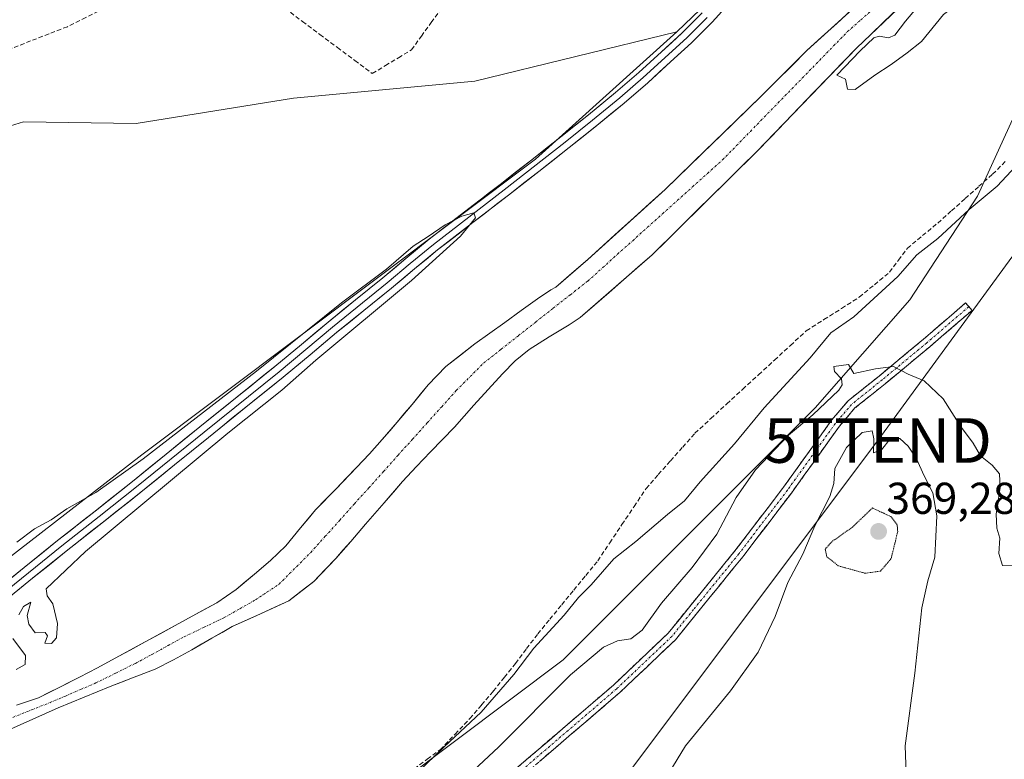
# Model space of a CAD drawing. Units: metres. Extents: x 598185 to 601663, y 4659720 to 4662082.
# Drawn here: x 599946 to 600167, y 4661790 to 4661956 of the extents above; entities that cross this region are included whole.
import ezdxf
from ezdxf.enums import TextEntityAlignment as Align

# ---------------------------------------------------------------- set-up
doc = ezdxf.new("R2010")
doc.units = ezdxf.units.M
doc.header["$MEASUREMENT"] = 0
for name, pattern in [('TRAZO_Y_PUNTO', [1, 0.5, -0.25, 0, -0.25]), ('TRAZOS2', [0.375, 0.25, -0.125]), ('TRAZOSX2', [1.5, 1, -0.5])]:
    doc.linetypes.add(name, pattern=pattern)
doc.layers.get('0').update_dxf_attribs({"lineweight": 5})
for name, color, linetype, lineweight in [('Arbolado forestal CxS', 92, 'Continuous', 0), ('Camino', 19, 'TRAZOSX2', 0), ('Camino Cxs', 19, 'Continuous', 0), ('Camino eje', 19, 'TRAZO_Y_PUNTO', 0), ('Carátula', 7, 'Continuous', 5), ('Corriente artificial lineal', 5, 'TRAZOSX2', 13), ('Corriente natural Cxs', 5, 'Continuous', 13), ('Corriente natural eje', 5, 'TRAZO_Y_PUNTO', 0), ('Corriente natural superficial', 5, 'Continuous', 13), ('Cultivos herbáceos CxS', 92, 'Continuous', 0), ('Curva de nivel normal', 36, 'Continuous', 0), ('Curva de nivel normal depresión', 36, 'TRAZOS2', 0), ('Huerta CxS', 92, 'Continuous', 0), ('Layer 0', 7, 'Continuous', 0), ('Punto de cota en terreno', 7, 'Continuous', 0), ('Rótulo de punto de cota en terreno', 19, 'Continuous', 0), ('Suelo desnudo CxS', 43, 'Continuous', 0), ('Tendido', 6, 'Continuous', 0), ('Torre de tendido puntual', 7, 'Continuous', 0)]:
    doc.layers.add(name, color=color, linetype=linetype, lineweight=lineweight)
doc.styles.add('Arial', font='txt', dxfattribs={"height": 0.2})

# ---------------------------------------------------------------- blocks, each defined once
blk = doc.blocks.new('*U154')
at = {"layer": 'Cultivos herbáceos CxS', "color": 92, "linetype": 'Continuous', "lineweight": 0}
blk.add_polyline3d([(599741.7859, 4661525.1601, 365.7323), (599778.1673, 4661565.5829, 365.3216), (599842.8461, 4661648.4505, 362.1523), (599874.1745, 4661669.6725, 363.8792), (599922.6833, 4661697.9687, 365.1), (599991.4039, 4661748.4975, 364.6221), (600019.7009, 4661775.7831, 361.5624), (600068.2095, 4661812.1635, 365.1229), (600124.8033, 4661868.7563, 366.173), (600146.0259, 4661893.0103, 364.4091), (600161.1847, 4661916.2533, 361.654), (600177.3545, 4661951.6241, 359.9055)], dxfattribs=at)
blk = doc.blocks.new('*U175')
at = {"layer": 'Huerta CxS', "color": 92, "linetype": 'Continuous', "lineweight": 0}
blk.add_polyline3d([(599828.93, 4662056.18, 361.27), (600167.22, 4662060.96, 358.71), (600146.14, 4662020.04, 358.83), (600123.3, 4661981.51, 358.36), (600093.73, 4661953.13, 359.18), (600048.4, 4661942.09, 356.21), (600007.65, 4661938.24, 356.68), (599972.37, 4661932.53, 356.38), (599947.07, 4661932.93, 356.68), (599944.13, 4661932.07, 356.57)], dxfattribs=at)
blk = doc.blocks.new('*U193')
at = {"layer": 'Curva de nivel normal', "color": 36, "linetype": 'Continuous', "lineweight": 0}
blk.add_polyline3d([(600145.26, 4661784.56, 370), (600144.96, 4661792.9, 370), (600147.1, 4661809.19, 370), (600148.73, 4661823.86, 370), (600150.02, 4661829.9, 370), (600151.64, 4661835.23, 370), (600152.08, 4661844.53, 370), (600151.16, 4661849.65, 370), (600149.24, 4661853.45, 370), (600147.54, 4661857.28, 370), (600145.66, 4661860.12, 370), (600143.77, 4661861.87, 370), (600141.66, 4661861.83, 370), (600139.63, 4661859.34, 370), (600137.85, 4661858.62, 370), (600137.91, 4661861.78, 370), (600137.53, 4661863.55, 370), (600135.33, 4661863.21, 370), (600131.78, 4661859.88, 370), (600129.16, 4661855.14, 370), (600128.98, 4661851.73, 370), (600128.08, 4661848.82, 370), (600124.68, 4661842.23, 370), (600122, 4661835.9, 370), (600118.64, 4661829.57, 370), (600115.76, 4661821.9, 370), (600112, 4661813.91, 370), (600105.77, 4661805.24, 370), (600095.68, 4661792.91, 370), (600085.48, 4661776.24, 370)], dxfattribs=at)
blk = doc.blocks.new('*U194')
at = {"layer": 'Curva de nivel normal', "color": 36, "linetype": 'Continuous', "lineweight": 0}
blk.add_polyline3d([(600043.68, 4661783.24, 365), (600053.68, 4661792.58, 365), (600069.82, 4661808.83, 365), (600077.23, 4661815.05, 365), (600080.42, 4661816.42, 365), (600083.4, 4661816.9, 365), (600085.92, 4661818.82, 365), (600090.28, 4661824.92, 365), (600097.16, 4661832.88, 365), (600102.69, 4661840.39, 365), (600107.04, 4661848.65, 365), (600111.41, 4661854.84, 365), (600118.76, 4661862.64, 365), (600124.26, 4661867.18, 365), (600130.05, 4661872.73, 365), (600130.85, 4661873.92, 365), (600130.65, 4661875.25, 365), (600129.11, 4661876.87, 365), (600128.95, 4661878, 365), (600132.24, 4661878.51, 365), (600133.47, 4661876.42, 365), (600138.29, 4661877.49, 365), (600142.32, 4661878.02, 365), (600145.63, 4661876.32, 365), (600149.26, 4661874.8, 365), (600153.53, 4661870.76, 365), (600157.42, 4661864.6, 365), (600160.21, 4661860.82, 365), (600161.9, 4661857.98, 365), (600164.5, 4661855.88, 365), (600166.17, 4661853.9, 365), (600166.3, 4661850.9, 365), (600165.36, 4661844.86, 365), (600165.52, 4661841.74, 365), (600166.2, 4661839.53, 365), (600166.02, 4661836.04, 365), (600166.82, 4661833.39, 365), (600169.04, 4661833.3, 365)], dxfattribs=at)
blk = doc.blocks.new('5PATER')
at = {"layer": 'Carátula', "linetype": 'Continuous', "lineweight": 5}
h = blk.add_hatch(color=250, dxfattribs=at)
edge = h.paths.add_edge_path()
edge.add_ellipse((0, 0.01), major_axis=(-1.33, -1.34), ratio=0.999422, start_angle=0, end_angle=360)
blk = doc.blocks.new('5TTEND')
blk.add_text('5TTEND', height=10).set_placement((0, 0), align=Align.MIDDLE_CENTER)

msp = doc.modelspace()

# ---------------------------------------------------------------- linework, layer by layer
at = {"layer": 'Arbolado forestal CxS', "color": 92, "linetype": 'Continuous', "lineweight": 0}
for points in [[(599582.62, 4661435.75, 364.2), (599601.47, 4661447.51, 363.67), (599623.87, 4661474.59, 363.3), (599656.69, 4661524.1, 363.49), (599691.24, 4661583.81, 362.98), (599733.95, 4661649.39, 362.49), (599756.89, 4661682.2, 362.71), (599784.41, 4661706.83, 362.45), (599810.71, 4661728.89, 362.17), (599847.71, 4661756.22, 361.78), (599892.14, 4661795.12, 361.31), (599973.62, 4661858.17, 360.53), (600062.03, 4661924.52, 359.28), (600093.73, 4661953.13, 359.18), (600123.3, 4661981.51, 358.36), (600146.14, 4662020.04, 358.83), (600167.22, 4662060.96, 358.71), (600205.07, 4662061.49, 353.83)], [(600167.22, 4662060.96, 358.71), (600146.14, 4662020.04, 358.83), (600123.3, 4661981.51, 358.36), (600093.73, 4661953.13, 359.18)], [(600208.05, 4662024.96, 359.85), (600183.57, 4661982.28, 360.71), (600177.35, 4661951.62, 359.91), (600161.18, 4661916.25, 361.65), (600146.03, 4661893.01, 364.41), (600124.8, 4661868.76, 366.17), (600068.21, 4661812.16, 365.12), (600019.7, 4661775.78, 361.56), (599991.4, 4661748.5, 364.62), (599922.68, 4661697.97, 365.1), (599874.17, 4661669.67, 363.88), (599842.85, 4661648.45, 362.15), (599778.17, 4661565.58, 365.32), (599741.79, 4661525.16, 365.73), (599720.56, 4661498.88, 366.43), (599710.06, 4661500.08, 361.26), (599700.32, 4661476.77, 363.85), (599674.49, 4661417.9, 369.93), (599659.48, 4661401.87, 369.66), (599649.53, 4661395.95, 367.53)], [(599943.52, 4661796.34, 357.18), (599949.19, 4661798.9, 357.06), (599954.87, 4661801.43, 356.99), (599960.68, 4661803.83, 357), (599966.51, 4661806.19, 356.92), (599971.58, 4661808.13, 356.88), (599976.62, 4661810.13, 356.95), (599980.78, 4661812.19, 356.94), (599984.84, 4661814.46, 356.87), (599989.39, 4661817.05, 356.9), (599993.92, 4661819.65, 357.1), (600000.29, 4661822.48, 357.4), (600006.62, 4661825.47, 357.46), (600012.24, 4661829.8, 357.46), (600017.15, 4661834.91, 357.15), (600020.52, 4661838.78, 357.14), (600023.88, 4661842.66, 357.07), (600028.02, 4661847.43, 356.82), (600032.17, 4661852.18, 356.27), (600035.27, 4661855.55, 356.12), (600038.45, 4661858.85, 355.99), (600041.16, 4661861.61, 355.97), (600043.85, 4661864.38, 355.91), (600046.02, 4661866.87, 355.74), (600048.16, 4661869.38, 355.64), (600051.34, 4661872.9, 355.53), (600054.59, 4661876.36, 355.59), (600057.44, 4661879.29, 355.52), (600060.59, 4661881.87, 355.62), (600065.06, 4661884.65, 355.83), (600069.56, 4661887.39, 356), (600072.02, 4661888.99, 356.17), (600088.22, 4661903.12, 356.46), (600111.6, 4661926.19, 355.82), (600134.15, 4661949.58, 354.83), (600152.35, 4661966.94, 354.9)], [(600152.35, 4661966.94, 354.9), (600134.15, 4661949.58, 354.83), (600111.6, 4661926.19, 355.82), (600088.22, 4661903.12, 356.46), (600072.02, 4661888.99, 356.17), (600069.56, 4661887.39, 356), (600065.06, 4661884.65, 355.83), (600060.59, 4661881.87, 355.62), (600057.44, 4661879.29, 355.52), (600054.59, 4661876.36, 355.59), (600051.34, 4661872.9, 355.53), (600048.16, 4661869.38, 355.64), (600046.02, 4661866.87, 355.74), (600043.85, 4661864.38, 355.91), (600041.16, 4661861.61, 355.97), (600038.45, 4661858.85, 355.99), (600035.27, 4661855.55, 356.12), (600032.17, 4661852.18, 356.27), (600028.02, 4661847.43, 356.82), (600023.88, 4661842.66, 357.07), (600020.52, 4661838.78, 357.14), (600017.15, 4661834.91, 357.15), (600012.24, 4661829.8, 357.46), (600006.62, 4661825.47, 357.46), (600000.29, 4661822.48, 357.4), (599993.92, 4661819.65, 357.1), (599989.39, 4661817.05, 356.9), (599984.84, 4661814.46, 356.87), (599980.78, 4661812.19, 356.94), (599976.62, 4661810.13, 356.95), (599971.58, 4661808.13, 356.88), (599966.51, 4661806.19, 356.92), (599960.68, 4661803.83, 357), (599954.87, 4661801.43, 356.99), (599949.19, 4661798.9, 357.06), (599943.52, 4661796.34, 357.18)], [(600136.26, 4661961.12, 355.26), (600122.93, 4661948.94, 355.06), (600112.66, 4661938.68, 355.17), (600091.07, 4661917.72, 355.28), (600073.72, 4661902.06, 355.19), (600066.58, 4661895.86, 355.28), (600065.47, 4661895.2, 355.37), (600062.43, 4661893.21, 355.29), (600058.77, 4661890.59, 355.45), (600055.14, 4661887.93, 355.44), (600048.4, 4661883.13, 355.58), (600041.87, 4661878.03, 356.18), (600037.92, 4661873.91, 356.2), (600034.29, 4661869.51, 356.19), (600030.95, 4661865.56, 355.97), (600027.59, 4661861.63, 355.7), (600024.75, 4661858.46, 355.69), (600021.85, 4661855.32, 355.68), (600017.23, 4661850.58, 355.74), (600012.6, 4661845.85, 355.65), (600009.29, 4661841.78, 355.75), (600005.96, 4661837.74, 355.88), (600002.52, 4661834.5, 355.9), (599998.9, 4661831.45, 356), (599994.82, 4661828, 356.07), (599990.45, 4661824.97, 356.1), (599985.78, 4661822.42, 355.98), (599981.11, 4661819.87, 355.82), (599974.39, 4661816.2, 355.84), (599967.66, 4661812.53, 356.12), (599963.68, 4661810.41, 355.99), (599959.67, 4661808.32, 355.98), (599955.1, 4661805.97, 356.18), (599950.48, 4661803.69, 356.45), (599945.48, 4661802.03, 356.16)], [(600136.26, 4661961.12, 355.26), (600122.93, 4661948.94, 355.06), (600112.66, 4661938.68, 355.17), (600091.07, 4661917.72, 355.28), (600073.72, 4661902.06, 355.19), (600066.58, 4661895.86, 355.28), (600065.47, 4661895.2, 355.37), (600062.43, 4661893.21, 355.29), (600058.77, 4661890.59, 355.45), (600055.14, 4661887.93, 355.44), (600048.4, 4661883.13, 355.58), (600041.87, 4661878.03, 356.18), (600037.92, 4661873.91, 356.2), (600034.29, 4661869.51, 356.19), (600030.95, 4661865.56, 355.97), (600027.59, 4661861.63, 355.7), (600024.75, 4661858.46, 355.69), (600021.85, 4661855.32, 355.68), (600017.23, 4661850.58, 355.74), (600012.6, 4661845.85, 355.65), (600009.29, 4661841.78, 355.75), (600005.96, 4661837.74, 355.88), (600002.52, 4661834.5, 355.9), (599998.9, 4661831.45, 356), (599994.82, 4661828, 356.07), (599990.45, 4661824.97, 356.1), (599985.78, 4661822.42, 355.98), (599981.11, 4661819.87, 355.82), (599974.39, 4661816.2, 355.84), (599967.66, 4661812.53, 356.12), (599963.68, 4661810.41, 355.99), (599959.67, 4661808.32, 355.98), (599955.1, 4661805.97, 356.18), (599950.48, 4661803.69, 356.45), (599945.48, 4661802.03, 356.16)], [(600093.73, 4661953.13, 359.18), (600048.4, 4661942.09, 356.21), (600007.65, 4661938.24, 356.68), (599972.37, 4661932.53, 356.38), (599947.07, 4661932.93, 356.68), (599944.13, 4661932.07, 356.57), (599940.57, 4661931.04, 356.62), (599914.12, 4661923.36, 358.02), (599886.49, 4661923.36, 358.26), (599844.58, 4661918.59, 358.41), (599839.72, 4661918.04, 358.32), (599809.97, 4661901.03, 357.91), (599783.39, 4661879.76, 358.58), (599770.64, 4661853.18, 358.22), (599757.89, 4661832.97, 358.46), (599737.69, 4661813.83, 360.85), (599731.32, 4661774.49, 359.54), (599727.07, 4661748.97, 360.97), (599719.63, 4661710.69, 360.29), (599718.56, 4661674.53, 360.51), (599733.95, 4661649.39, 362.49)], [(600093.73, 4661953.13, 359.18), (600062.03, 4661924.52, 359.28), (599973.62, 4661858.17, 360.53), (599892.14, 4661795.12, 361.31), (599847.71, 4661756.22, 361.78), (599810.71, 4661728.89, 362.17), (599784.41, 4661706.83, 362.45), (599756.89, 4661682.2, 362.71), (599733.95, 4661649.39, 362.49)], [(600093.73, 4661953.13, 359.18), (600062.03, 4661924.52, 359.28), (599973.62, 4661858.17, 360.53), (599892.14, 4661795.12, 361.31), (599847.71, 4661756.22, 361.78), (599810.71, 4661728.89, 362.17), (599784.41, 4661706.83, 362.45), (599756.89, 4661682.2, 362.71), (599733.95, 4661649.39, 362.49)], [(599944.13, 4661932.07, 356.57), (599947.07, 4661932.93, 356.68), (599972.37, 4661932.53, 356.38), (600007.65, 4661938.24, 356.68), (600048.4, 4661942.09, 356.21), (600093.73, 4661953.13, 359.18), (600062.03, 4661924.52, 359.28), (599973.62, 4661858.17, 360.53), (599892.14, 4661795.12, 361.31)], [(600177.35, 4661951.62, 359.91), (600161.18, 4661916.25, 361.65), (600146.03, 4661893.01, 364.41), (600124.8, 4661868.76, 366.17), (600068.21, 4661812.16, 365.12), (600019.7, 4661775.78, 361.56), (599991.4, 4661748.5, 364.62), (599922.68, 4661697.97, 365.1), (599874.17, 4661669.67, 363.88), (599842.85, 4661648.45, 362.15), (599778.17, 4661565.58, 365.32), (599741.79, 4661525.16, 365.73), (599720.56, 4661498.88, 366.43), (599710.06, 4661500.08, 361.26), (599700.32, 4661476.77, 363.85), (599674.49, 4661417.9, 369.93), (599659.48, 4661401.87, 369.66), (599649.53, 4661395.95, 367.53), (599640.05, 4661390.31, 365.61), (599631.25, 4661385.08, 364.68), (599618.03, 4661381.52, 362.66), (599603.4, 4661379.13, 362.98), (599603.4, 4661379.13, 362.98), (599572.27, 4661380, 361.97)]]:
    msp.add_polyline3d(points, dxfattribs=at)
at = {"layer": 'Camino', "color": 19, "linetype": 'TRAZOSX2', "lineweight": 0}
for points in [[(599930.65, 4661671.19), (599963.23, 4661690.75), (599984.9, 4661704.5), (599991.18, 4661708.72), (599995.33, 4661714.49), (599997.29, 4661719.02), (600000.57, 4661727.39), (600004.19, 4661735.69), (600008.5, 4661743.98), (600015.62, 4661752.51), (600034.22, 4661767.92), (600057.81, 4661787.92), (600079.5, 4661806.54), (600091.79, 4661818.2), (600096.62, 4661824.18), (600106.77, 4661836.65), (600117.65, 4661850.92), (600128.46, 4661865.97), (600132.16, 4661870.32), (600139.11, 4661875.88), (600149.06, 4661884.13), (600158.53, 4661892.3), (600159.25, 4661891.46)], [(600159.25, 4661891.46), (600159.97, 4661890.63), (600150.48, 4661882.45), (600140.5, 4661874.17), (600133.7, 4661868.73), (600130.2, 4661864.61), (600119.42, 4661849.61), (600108.5, 4661835.29), (600098.33, 4661822.79), (600093.41, 4661816.7), (600080.96, 4661804.89), (600059.24, 4661786.24), (600035.63, 4661766.23), (600017.18, 4661750.95), (600010.34, 4661742.76), (600006.18, 4661734.75), (600002.6, 4661726.54), (599999.32, 4661718.18), (599997.26, 4661713.4), (599992.73, 4661707.11), (599986.1, 4661702.65), (599964.38, 4661688.88), (599931.77, 4661669.29)]]:
    msp.add_lwpolyline(points, dxfattribs=at)
at = {"layer": 'Camino Cxs', "color": 19, "linetype": 'Continuous', "lineweight": 0}
msp.add_polyline3d([(600057.81, 4661787.92, 368.23), (600061.43, 4661791.02, 368.47), (600065.04, 4661794.12, 368.43), (600068.66, 4661797.23, 368.29), (600072.27, 4661800.33, 368.6), (600075.89, 4661803.44, 368.78), (600079.5, 4661806.54, 368.26), (600082.58, 4661809.46, 367.94), (600085.65, 4661812.37, 368.14), (600088.72, 4661815.29, 367.71), (600091.79, 4661818.2, 368.16), (600094.21, 4661821.19, 367.42), (600096.62, 4661824.18, 367.7), (600099.16, 4661827.3, 367.33), (600101.69, 4661830.42, 367.29), (600104.23, 4661833.54, 367.17), (600106.77, 4661836.65, 367.36), (600109.49, 4661840.22, 367.14), (600112.21, 4661843.78, 367.36), (600114.93, 4661847.35, 367.07), (600117.65, 4661850.92, 367.09), (600120.35, 4661854.68, 367.02), (600123.06, 4661858.44, 366.98), (600125.76, 4661862.2, 366.72), (600128.46, 4661865.97, 366.23), (600130.31, 4661868.14, 366.28), (600132.16, 4661870.32, 366.07), (600135.63, 4661873.1, 365.96), (600139.11, 4661875.88, 365.27), (600142.43, 4661878.63, 364.77), (600145.74, 4661881.38, 364.25), (600149.06, 4661884.13, 364), (600152.22, 4661886.85, 364.08), (600155.38, 4661889.57, 363.65), (600158.53, 4661892.3, 363.26), (600159.97, 4661890.63, 363.41), (600156.81, 4661887.9, 363.6), (600153.64, 4661885.18, 363.92), (600150.48, 4661882.45, 364.07), (600147.15, 4661879.69, 364.43), (600143.83, 4661876.93, 364.93), (600140.5, 4661874.17, 365.54), (600137.1, 4661871.45, 366.29), (600133.7, 4661868.73, 366.59), (600131.95, 4661866.67, 367.04), (600130.2, 4661864.61, 367.02), (600127.5, 4661860.86, 367.39), (600124.81, 4661857.11, 367.54), (600122.11, 4661853.36, 367.67), (600119.42, 4661849.61, 367.66), (600116.69, 4661846.03, 367.61), (600113.96, 4661842.45, 367.69), (600111.23, 4661838.87, 367.68), (600108.5, 4661835.29, 367.82), (600105.95, 4661832.17, 367.89), (600103.41, 4661829.04, 367.93), (600100.87, 4661825.92, 367.88), (600098.33, 4661822.79, 368.02), (600095.87, 4661819.75, 367.97), (600093.41, 4661816.7, 368.21), (600090.3, 4661813.75, 368.31), (600087.19, 4661810.8, 368.5), (600084.07, 4661807.84, 368.43), (600080.96, 4661804.89, 368.54), (600077.34, 4661801.78, 368.74), (600073.72, 4661798.67, 368.72), (600070.1, 4661795.56, 368.58), (600066.48, 4661792.46, 368.73), (600062.86, 4661789.35, 368.64)], dxfattribs=at)
at = {"layer": 'Camino eje', "color": 19, "linetype": 'TRAZO_Y_PUNTO', "lineweight": 0}
msp.add_lwpolyline([(600159.25, 4661891.46), (600149.77, 4661883.29), (600139.81, 4661875.03), (600132.93, 4661869.52), (600129.33, 4661865.29), (600118.53, 4661850.26), (600107.63, 4661835.97), (600097.47, 4661823.49), (600092.6, 4661817.45), (600080.22, 4661805.7), (600058.53, 4661787.08), (600034.93, 4661767.08), (600016.4, 4661751.73), (600009.42, 4661743.37), (600005.19, 4661735.22), (600001.59, 4661726.96), (599998.31, 4661718.6), (599996.3, 4661713.95), (599991.96, 4661707.91), (599985.5, 4661703.58), (599963.81, 4661689.82), (599931.21, 4661670.24)], dxfattribs=at)
at = {"layer": 'Corriente artificial lineal', "color": 5, "linetype": 'TRAZOSX2', "lineweight": 13}
for points in [[(599978.37, 4661978.87, 358.44), (599976.58, 4661975.19, 358.47), (599974.78, 4661971.52, 358.49), (599972.98, 4661967.84, 358.46), (599971.18, 4661964.16, 358.48), (599969.38, 4661960.48, 358.59), (599965.23, 4661958.42, 358.67), (599961.08, 4661956.35, 358.61), (599956.93, 4661954.29, 358.69), (599952.81, 4661952.69, 358.78), (599948.69, 4661951.08, 358.59), (599944.57, 4661949.47, 358.56), (599940.45, 4661947.87, 358.66), (599936.34, 4661946.26, 358.49), (599932.22, 4661944.65, 358.5), (599928.1, 4661943.05, 358.74)], [(600005.79, 4661958.41, 358.41), (600009.7, 4661955.48, 358.4), (600013.62, 4661952.56, 358.38), (600017.54, 4661949.64, 358.37), (600021.45, 4661946.71, 358.42), (600025.37, 4661943.79, 358.17), (600028.3, 4661945.55, 358.07), (600031.22, 4661947.32, 358.25), (600034.15, 4661949.08, 358.19), (600036.38, 4661952.15, 358.28), (600038.6, 4661955.22, 357.96), (600040.82, 4661958.29, 357.99)], [(600034.78, 4661787.75, 359.7), (600037.71, 4661789.9, 359.79), (600040.64, 4661792.05, 360.1), (600043.95, 4661795.52, 360.23), (600047.26, 4661798.99, 359.89), (600049.9, 4661802.07, 359.76), (600052.53, 4661805.15, 359.69), (600055.02, 4661808.27, 359.64), (600057.5, 4661811.39, 359.77), (600060.01, 4661814.7, 359.61), (600062.51, 4661818.01, 359.61), (600065.2, 4661821.29, 359.44), (600067.89, 4661824.57, 359.24), (600070.59, 4661827.85, 359.27), (600073.28, 4661831.13, 359.26), (600075.97, 4661834.41, 359.61), (600078.68, 4661838.47, 359.69), (600081.4, 4661842.53, 359.84), (600084.11, 4661846.59, 358.83), (600086.82, 4661850.65, 358.3), (600089.56, 4661853.75, 357.91), (600092.3, 4661856.85, 357.72), (600095.03, 4661859.95, 357.66), (600097.77, 4661863.05, 357.4), (600101.34, 4661866.33, 357.21), (600104.92, 4661869.62, 358.22), (600108.49, 4661872.9, 358.34), (600112.06, 4661876.18, 358.72), (600115.63, 4661879.46, 359.04), (600119.21, 4661882.75, 358.99), (600122.78, 4661886.03, 358.62), (600126.75, 4661888.55, 358.98), (600130.71, 4661891.07, 359.36), (600134.68, 4661893.59, 359.75), (600138.07, 4661896.39, 360), (600141.46, 4661899.18, 359.59), (600143.46, 4661901.88, 360.13), (600145.46, 4661904.57, 359.58), (600148.87, 4661907.4, 359.5), (600152.27, 4661910.22, 359.53), (600155.35, 4661912.97, 359.38), (600158.43, 4661915.71, 359.83), (600161.51, 4661918.46, 359.34), (600164.59, 4661921.2, 359.43), (600167.56, 4661924.11, 359.36)]]:
    msp.add_polyline3d(points, dxfattribs=at)
at = {"layer": 'Corriente natural Cxs', "color": 5, "linetype": 'Continuous', "lineweight": 13}
for points in [[(600143.25, 4661958.26, 355.07), (600140.21, 4661955.37, 355.13), (600137.18, 4661952.47, 355.01), (600134.15, 4661949.58, 354.76), (600130.93, 4661946.24, 354.85), (600127.71, 4661942.9, 354.97), (600124.49, 4661939.56, 355.06), (600121.27, 4661936.21, 355.24), (600118.05, 4661932.87, 355.37), (600114.82, 4661929.53, 355.51), (600111.6, 4661926.19, 355.56), (600108.26, 4661922.89, 355.51), (600104.92, 4661919.6, 355.65), (600101.58, 4661916.3, 355.47), (600098.24, 4661913.01, 355.51), (600094.9, 4661909.71, 355.54), (600091.56, 4661906.41, 355.63), (600088.22, 4661903.12, 355.57), (600084.98, 4661900.29, 355.59), (600081.74, 4661897.47, 355.31), (600078.5, 4661894.64, 355.44), (600075.26, 4661891.82, 355.48), (600072.02, 4661888.99, 355.37), (600069.56, 4661887.39, 355.33), (600067.31, 4661886.02, 355.26), (600065.06, 4661884.65, 355.22), (600062.83, 4661883.26, 355.13), (600060.59, 4661881.87, 355.11), (600057.44, 4661879.29, 355.12), (600054.59, 4661876.36, 355.17), (600051.34, 4661872.9, 355.16), (600048.16, 4661869.38, 355.3), (600046.02, 4661866.87, 355.26), (600043.85, 4661864.38, 355.28), (600041.16, 4661861.61, 355.33), (600038.45, 4661858.85, 355.39), (600035.27, 4661855.55, 355.46), (600032.17, 4661852.18, 355.6), (600030.1, 4661849.81, 355.68), (600028.02, 4661847.43, 355.82), (600025.95, 4661845.05, 356.02), (600023.88, 4661842.66, 356.14), (600022.2, 4661840.72, 356.39), (600020.52, 4661838.78, 356.63), (600018.84, 4661836.85, 356.63), (600017.15, 4661834.91, 356.8), (600014.7, 4661832.36, 356.84), (600012.24, 4661829.8, 357.03), (600009.43, 4661827.64, 356.88), (600006.62, 4661825.47, 356.76), (600003.46, 4661823.98, 356.62), (600000.29, 4661822.48, 356.48), (599997.11, 4661821.07, 356.41), (599993.92, 4661819.65, 356.26), (599991.66, 4661818.35, 356.12), (599989.39, 4661817.05, 356.11), (599987.12, 4661815.76, 355.98), (599984.84, 4661814.46, 355.94), (599980.78, 4661812.19, 356.04), (599976.62, 4661810.13, 355.97), (599974.1, 4661809.13, 356.06), (599971.58, 4661808.13, 356.16), (599969.05, 4661807.16, 356.12), (599966.51, 4661806.19, 356.04), (599963.6, 4661805.01, 356.25), (599960.68, 4661803.83, 356.38), (599957.78, 4661802.63, 356.19), (599954.87, 4661801.43, 356.3), (599952.03, 4661800.17, 356.45), (599949.19, 4661798.9, 356.6), (599946.36, 4661797.62, 356.63), (599943.52, 4661796.34, 356.64)], [(599945.48, 4661802.03, 356.9), (599947.98, 4661802.86, 356.7), (599950.48, 4661803.69, 356.18), (599952.79, 4661804.83, 356.16), (599955.1, 4661805.97, 356.17), (599957.39, 4661807.15, 356.09), (599959.67, 4661808.32, 355.93), (599963.68, 4661810.41, 355.97), (599967.66, 4661812.53, 355.88), (599971.03, 4661814.37, 356.08), (599974.39, 4661816.2, 356.2), (599977.75, 4661818.04, 356.24), (599981.11, 4661819.87, 355.92), (599983.45, 4661821.15, 355.89), (599985.78, 4661822.42, 355.87), (599988.12, 4661823.7, 355.94), (599990.45, 4661824.97, 355.96), (599992.64, 4661826.49, 355.86), (599994.82, 4661828, 355.82), (599996.86, 4661829.73, 355.99), (599998.9, 4661831.45, 356.02), (600002.52, 4661834.5, 356.04), (600005.96, 4661837.74, 356.07), (600007.63, 4661839.76, 356.1), (600009.29, 4661841.78, 356.13), (600010.95, 4661843.82, 355.85), (600012.6, 4661845.85, 355.82), (600014.92, 4661848.22, 355.84), (600017.23, 4661850.58, 355.81), (600019.54, 4661852.95, 355.83), (600021.85, 4661855.32, 355.93), (600024.75, 4661858.46, 355.96), (600027.59, 4661861.63, 356.35), (600029.27, 4661863.6, 356.43), (600030.95, 4661865.56, 356.68), (600032.62, 4661867.54, 357.07), (600034.29, 4661869.51, 356.95), (600036.11, 4661871.71, 356.83), (600037.92, 4661873.91, 356.8), (600039.9, 4661875.97, 356.61), (600041.87, 4661878.03, 356.55), (600045.14, 4661880.58, 356.24), (600048.4, 4661883.13, 356.24), (600051.77, 4661885.53, 356.05), (600055.14, 4661887.93, 355.91), (600058.77, 4661890.59, 355.91), (600062.43, 4661893.21, 355.89), (600065.47, 4661895.2, 355.79), (600066.58, 4661895.86, 355.81), (600070.15, 4661898.96, 355.66), (600073.72, 4661902.06, 355.66), (600077.19, 4661905.19, 355.69), (600080.66, 4661908.33, 355.8), (600084.13, 4661911.46, 355.67), (600087.6, 4661914.59, 355.43), (600091.07, 4661917.72, 355.39), (600094.16, 4661920.72, 355.59), (600097.24, 4661923.71, 355.61), (600100.33, 4661926.7, 355.69), (600103.41, 4661929.7, 355.51), (600106.49, 4661932.69, 355.16), (600109.58, 4661935.69, 355.32), (600112.66, 4661938.68, 355.2), (600116.08, 4661942.1, 355.16), (600119.51, 4661945.52, 355.22), (600122.93, 4661948.94, 355.22), (600126.26, 4661951.99, 355.35), (600129.6, 4661955.03, 355.4), (600132.93, 4661958.07, 355.34)]]:
    msp.add_polyline3d(points, dxfattribs=at)
at = {"layer": 'Corriente natural eje', "color": 5, "linetype": 'TRAZO_Y_PUNTO', "lineweight": 0}
msp.add_polyline3d([(599944.68, 4661799.28, 356.5), (599948.87, 4661800.95, 356.56), (599953.05, 4661802.61, 356.03), (599956.48, 4661804.07, 355.86), (599959.91, 4661805.54, 356.14), (599963.34, 4661807, 355.97), (599967.79, 4661809.2, 355.85), (599972.23, 4661811.4, 356), (599975.87, 4661813.39, 355.74), (599979.52, 4661815.38, 355.88), (599983.16, 4661817.37, 355.76), (599987.66, 4661819.52, 355.82), (599992.16, 4661821.67, 356.08), (599995.66, 4661823.67, 356.13), (599999.15, 4661825.67, 356.1), (600001.8, 4661827.42, 356.06), (600004.45, 4661829.17, 355.94), (600006.81, 4661831.54, 355.85), (600009.18, 4661833.9, 355.86), (600011.54, 4661836.27, 355.82), (600014.81, 4661839.91, 355.78), (600018.08, 4661843.55, 355.6), (600021.35, 4661847.18, 355.49), (600024.62, 4661850.82, 355.51), (600027.89, 4661854.46, 355.46), (600031.15, 4661858.1, 355.44), (600034.42, 4661861.74, 355.59), (600037.69, 4661865.37, 355.74), (600040.96, 4661869.01, 355.69), (600044.23, 4661872.65, 355.84), (600047.33, 4661875.75, 355.63), (600050.42, 4661878.85, 355.39), (600054.3, 4661881.91, 355.38), (600058.19, 4661884.96, 355.31), (600062.07, 4661888.02, 355.28), (600065.95, 4661891.08, 355.22), (600069.83, 4661894.13, 355.19), (600073.72, 4661897.19, 355.17), (600077.08, 4661900.21, 355.19), (600080.44, 4661903.24, 355.13), (600083.81, 4661906.26, 355.43), (600087.17, 4661909.28, 355.5), (600090.53, 4661912.3, 355.24), (600093.89, 4661915.32, 355.31), (600097.26, 4661918.35, 355.41), (600100.62, 4661921.37, 355.51), (600103.98, 4661924.39, 355.47), (600107.1, 4661927.59, 355.26), (600110.22, 4661930.79, 355.29), (600113.33, 4661933.99, 355.24), (600116.45, 4661937.19, 355.16), (600119.57, 4661940.38, 355.08), (600122.68, 4661943.58, 354.99), (600125.8, 4661946.78, 355.04), (600128.91, 4661949.98, 355.04), (600132.03, 4661953.18, 355.16), (600135.04, 4661955.82, 355.2), (600138.04, 4661958.47, 355.19)], dxfattribs=at)
at = {"layer": 'Corriente natural superficial', "color": 5, "linetype": 'Continuous', "lineweight": 13}
for points in [[(600143.25, 4661958.26, 355.07), (600140.21, 4661955.37, 355.13), (600137.18, 4661952.47, 355.01), (600134.15, 4661949.58, 354.76), (600130.93, 4661946.24, 354.85), (600127.71, 4661942.9, 354.97), (600124.49, 4661939.56, 355.06), (600121.27, 4661936.21, 355.24), (600118.05, 4661932.87, 355.37), (600114.82, 4661929.53, 355.51), (600111.6, 4661926.19, 355.56), (600108.26, 4661922.89, 355.51), (600104.92, 4661919.6, 355.65), (600101.58, 4661916.3, 355.47), (600098.24, 4661913.01, 355.51), (600094.9, 4661909.71, 355.54), (600091.56, 4661906.41, 355.63), (600088.22, 4661903.12, 355.57), (600084.98, 4661900.29, 355.59), (600081.74, 4661897.47, 355.31), (600078.5, 4661894.64, 355.44), (600075.26, 4661891.82, 355.48), (600072.02, 4661888.99, 355.37), (600069.56, 4661887.39, 355.33), (600067.31, 4661886.02, 355.26), (600065.06, 4661884.65, 355.22), (600062.83, 4661883.26, 355.13), (600060.59, 4661881.87, 355.11), (600057.44, 4661879.29, 355.12), (600054.59, 4661876.36, 355.17), (600051.34, 4661872.9, 355.16), (600048.16, 4661869.38, 355.3), (600046.02, 4661866.87, 355.26), (600043.85, 4661864.38, 355.28), (600041.16, 4661861.61, 355.33), (600038.45, 4661858.85, 355.39), (600035.27, 4661855.55, 355.46), (600032.17, 4661852.18, 355.6), (600030.1, 4661849.81, 355.68), (600028.02, 4661847.43, 355.82), (600025.95, 4661845.05, 356.02), (600023.88, 4661842.66, 356.14), (600022.2, 4661840.72, 356.39), (600020.52, 4661838.78, 356.63), (600018.84, 4661836.85, 356.63), (600017.15, 4661834.91, 356.8), (600014.7, 4661832.36, 356.84), (600012.24, 4661829.8, 357.03), (600009.43, 4661827.64, 356.88), (600006.62, 4661825.47, 356.76), (600003.46, 4661823.98, 356.62), (600000.29, 4661822.48, 356.48), (599997.11, 4661821.07, 356.41), (599993.92, 4661819.65, 356.26), (599991.66, 4661818.35, 356.12), (599989.39, 4661817.05, 356.11), (599987.12, 4661815.76, 355.98), (599984.84, 4661814.46, 355.94), (599980.78, 4661812.19, 356.04), (599976.62, 4661810.13, 355.97), (599974.1, 4661809.13, 356.06), (599971.58, 4661808.13, 356.16), (599969.05, 4661807.16, 356.12), (599966.51, 4661806.19, 356.04), (599963.6, 4661805.01, 356.25), (599960.68, 4661803.83, 356.38), (599957.78, 4661802.63, 356.19), (599954.87, 4661801.43, 356.3), (599952.03, 4661800.17, 356.45), (599949.19, 4661798.9, 356.6), (599946.36, 4661797.62, 356.63), (599943.52, 4661796.34, 356.64)], [(599945.48, 4661802.03, 356.9), (599947.98, 4661802.86, 356.7), (599950.48, 4661803.69, 356.18), (599952.79, 4661804.83, 356.16), (599955.1, 4661805.97, 356.17), (599957.39, 4661807.15, 356.09), (599959.67, 4661808.32, 355.93), (599963.68, 4661810.41, 355.97), (599967.66, 4661812.53, 355.88), (599971.03, 4661814.37, 356.08), (599974.39, 4661816.2, 356.2), (599977.75, 4661818.04, 356.24), (599981.11, 4661819.87, 355.92), (599983.45, 4661821.15, 355.89), (599985.78, 4661822.42, 355.87), (599988.12, 4661823.7, 355.94), (599990.45, 4661824.97, 355.96), (599992.64, 4661826.49, 355.86), (599994.82, 4661828, 355.82), (599996.86, 4661829.73, 355.99), (599998.9, 4661831.45, 356.02), (600002.52, 4661834.5, 356.04), (600005.96, 4661837.74, 356.07), (600007.63, 4661839.76, 356.1), (600009.29, 4661841.78, 356.13), (600010.95, 4661843.82, 355.85), (600012.6, 4661845.85, 355.82), (600014.92, 4661848.22, 355.84), (600017.23, 4661850.58, 355.81), (600019.54, 4661852.95, 355.83), (600021.85, 4661855.32, 355.93), (600024.75, 4661858.46, 355.96), (600027.59, 4661861.63, 356.35), (600029.27, 4661863.6, 356.43), (600030.95, 4661865.56, 356.68), (600032.62, 4661867.54, 357.07), (600034.29, 4661869.51, 356.95), (600036.11, 4661871.71, 356.83), (600037.92, 4661873.91, 356.8), (600039.9, 4661875.97, 356.61), (600041.87, 4661878.03, 356.55), (600045.14, 4661880.58, 356.24), (600048.4, 4661883.13, 356.24), (600051.77, 4661885.53, 356.05), (600055.14, 4661887.93, 355.91), (600058.77, 4661890.59, 355.91), (600062.43, 4661893.21, 355.89), (600065.47, 4661895.2, 355.79), (600066.58, 4661895.86, 355.81), (600070.15, 4661898.96, 355.66), (600073.72, 4661902.06, 355.66), (600077.19, 4661905.19, 355.69), (600080.66, 4661908.33, 355.8), (600084.13, 4661911.46, 355.67), (600087.6, 4661914.59, 355.43), (600091.07, 4661917.72, 355.39), (600094.16, 4661920.72, 355.59), (600097.24, 4661923.71, 355.61), (600100.33, 4661926.7, 355.69), (600103.41, 4661929.7, 355.51), (600106.49, 4661932.69, 355.16), (600109.58, 4661935.69, 355.32), (600112.66, 4661938.68, 355.2), (600116.08, 4661942.1, 355.16), (600119.51, 4661945.52, 355.22), (600122.93, 4661948.94, 355.22), (600126.26, 4661951.99, 355.35), (600129.6, 4661955.03, 355.4), (600132.93, 4661958.07, 355.34)]]:
    msp.add_polyline3d(points, dxfattribs=at)
at = {"layer": 'Cultivos herbáceos CxS', "color": 92, "linetype": 'Continuous', "lineweight": 0}
msp.add_polyline3d([(600208.05, 4662024.96, 359.85), (600183.57, 4661982.28, 360.71), (600177.35, 4661951.62, 359.91), (600161.18, 4661916.25, 361.65), (600146.03, 4661893.01, 364.41), (600124.8, 4661868.76, 366.17), (600068.21, 4661812.16, 365.12), (600019.7, 4661775.78, 361.56), (599991.4, 4661748.5, 364.62), (599922.68, 4661697.97, 365.1), (599874.17, 4661669.67, 363.88), (599842.85, 4661648.45, 362.15), (599778.17, 4661565.58, 365.32), (599741.79, 4661525.16, 365.73), (599720.56, 4661498.88, 366.43), (599710.06, 4661500.08, 361.26), (599700.32, 4661476.77, 363.85), (599674.49, 4661417.9, 369.93), (599659.48, 4661401.87, 369.66), (599649.53, 4661395.95, 367.53)], dxfattribs=at)
at = {"layer": 'Curva de nivel normal', "color": 36, "linetype": 'Continuous', "lineweight": 0}
for points in [[(600167.97, 4661976.3, 355), (600163.02, 4661971.75, 355), (600149.96, 4661961.41, 355), (600145.01, 4661955.55, 355), (600142.66, 4661952.42, 355), (600141.19, 4661951.78, 355), (600139.1, 4661952.15, 355), (600137.92, 4661951.79, 355), (600134.85, 4661948.87, 0), (600129.6, 4661943.42, 355), (600131.56, 4661942.49, 355), (600132.02, 4661940.29, 355), (600133.75, 4661940.19, 355), (600138.16, 4661943.4, 355), (600141.79, 4661945.77, 355), (600145.39, 4661948.42, 355), (600148.67, 4661950.98, 355), (600153.55, 4661956.99, 355), (600159.09, 4661961.32, 355), (600166.06, 4661962.97, 355), (600171.02, 4661965.24, 355)], [(600033.6, 4661785.04, 360), (600041.49, 4661792.66, 360), (600049.83, 4661800.43, 360), (600057.1, 4661808.91, 360), (600061.64, 4661814.79, 360), (600068.45, 4661822.19, 360), (600071.67, 4661826.17, 360), (600074.51, 4661829, 360), (600079.55, 4661834.86, 360), (600084.52, 4661838.73, 360), (600091.66, 4661844.81, 360), (600095.47, 4661847.87, 360), (600098.96, 4661852.13, 360), (600106.63, 4661860.67, 360), (600113.3, 4661868.76, 360), (600123.63, 4661879.96, 360), (600128.3, 4661885.58, 360), (600133.42, 4661889.18, 360), (600143.31, 4661898.2, 360), (600147.6, 4661903.08, 360), (600152.31, 4661906.75, 360), (600159.36, 4661913.24, 360), (600165.64, 4661918.47, 360), (600171.92, 4661925.26, 360)], [(599945.61, 4661838.63, 360), (599949.53, 4661841.57, 360), (599953.33, 4661843.61, 360), (599956.83, 4661846.11, 360), (599963.35, 4661849.71, 360), (599973.95, 4661857.29, 360), (599999.36, 4661876.98, 360), (600018.46, 4661892.34, 360), (600028.53, 4661899.9, 360), (600034.52, 4661905.05, 360), (600037.9, 4661907.2, 360), (600041.71, 4661909.81, 360), (600045.46, 4661911.8, 360), (600048.13, 4661912.49, 360), (600048.54, 4661911.38, 360), (600045.18, 4661907.25, 360), (600034.15, 4661897.3, 360), (600012.71, 4661879.42, 360), (600005.08, 4661872.74, 360), (599992.97, 4661863.06, 360), (599960.99, 4661836.48, 360), (599952.15, 4661828.11, 360), (599952.4, 4661826.58, 360), (599953.64, 4661824.73, 360), (599954.73, 4661820.31, 360), (599954.46, 4661817.14, 360), (599953.38, 4661815.89, 360), (599951.88, 4661815.92, 360), (599952.5, 4661817.61, 360), (599951.94, 4661818.33, 360), (599949.68, 4661818.28, 360), (599948.29, 4661820.22, 360), (599947.89, 4661822.15, 360), (599948.72, 4661825.17, 360), (599947.08, 4661824.14, 360), (599946.02, 4661822.26, 360)], [(599944.72, 4661816.98, 360), (599947.53, 4661813.15, 360), (599947.46, 4661811.11, 360), (599945.43, 4661810, 360)]]:
    msp.add_polyline3d(points, dxfattribs=at)
at = {"layer": 'Curva de nivel normal depresión', "color": 36, "linetype": 'TRAZOS2', "lineweight": 0}
msp.add_polyline3d([(600135.98, 4661831.62, 370), (600139.43, 4661832.1, 370), (600141.82, 4661834.9, 370), (600143.3, 4661841.01, 370), (600143.17, 4661842.52, 370), (600141.77, 4661844.33, 370), (600137.63, 4661846.27, 370), (600133.13, 4661841.97, 370), (600128.5, 4661838.71, 370), (600127.04, 4661837.06, 370), (600127.39, 4661835.32, 370), (600130, 4661833.27, 370), (600135.98, 4661831.62, 370)], dxfattribs=at)
at = {"layer": 'Huerta CxS', "color": 92, "linetype": 'Continuous', "lineweight": 0}
for points in [[(600167.22, 4662060.96, 358.71), (600146.14, 4662020.04, 358.83), (600123.3, 4661981.51, 358.36), (600093.73, 4661953.13, 359.18)], [(600093.73, 4661953.13, 359.18), (600048.4, 4661942.09, 356.21), (600007.65, 4661938.24, 356.68), (599972.37, 4661932.53, 356.38), (599947.07, 4661932.93, 356.68), (599944.13, 4661932.07, 356.57), (599940.57, 4661931.04, 356.62), (599914.12, 4661923.36, 358.02), (599886.49, 4661923.36, 358.26), (599844.58, 4661918.59, 358.41), (599839.72, 4661918.04, 358.32), (599809.97, 4661901.03, 357.91), (599783.39, 4661879.76, 358.58), (599770.64, 4661853.18, 358.22), (599757.89, 4661832.97, 358.46), (599737.69, 4661813.83, 360.85), (599731.32, 4661774.49, 359.54), (599727.07, 4661748.97, 360.97), (599719.63, 4661710.69, 360.29), (599718.56, 4661674.53, 360.51), (599733.95, 4661649.39, 362.49)]]:
    msp.add_polyline3d(points, dxfattribs=at)
at = {"layer": 'Layer 0', "linetype": 'Continuous', "lineweight": 0}
for points in [[(599939.71, 4661826.83), (599947.22, 4661832.89), (599954.74, 4661838.95), (599963.14, 4661845.57), (599971.52, 4661852.21), (599979.09, 4661858.34), (599986.66, 4661864.49), (599995.06, 4661871.24), (600003.46, 4661878), (600009.46, 4661882.99), (600015.44, 4661887.99), (600021.59, 4661892.98), (600027.74, 4661897.96), (600032.92, 4661902.28), (600038.13, 4661906.57), (600046.08, 4661912.74), (600054.06, 4661918.87), (600060.87, 4661924.2), (600067.68, 4661929.55), (600073.86, 4661934.47), (600079.96, 4661939.49), (600085.16, 4661944), (600090.26, 4661948.63), (600094.94, 4661952.9), (600099.42, 4661957.38)], [(600104.57, 4661958.54), (600101.62, 4661955.28), (600097.04, 4661950.7), (600092.3, 4661946.38), (600087.18, 4661941.72), (600081.93, 4661937.16), (600075.77, 4661932.11), (600069.57, 4661927.16), (600062.75, 4661921.81), (600055.92, 4661916.47), (600047.94, 4661910.33), (600040.03, 4661904.19), (600034.86, 4661899.94), (600029.67, 4661895.61), (600023.5, 4661890.61), (600017.37, 4661885.65), (600011.41, 4661880.65), (600005.39, 4661875.65), (599996.97, 4661868.87), (599988.57, 4661862.12), (599981.01, 4661855.98), (599973.42, 4661849.83), (599965.03, 4661843.18), (599956.64, 4661836.58), (599949.13, 4661830.52), (599941.6, 4661824.45)], [(600100.52, 4661956.33), (600095.99, 4661951.8), (600086.17, 4661942.86), (600080.95, 4661938.33), (600074.82, 4661933.29), (600068.63, 4661928.36), (600054.99, 4661917.67), (600047.01, 4661911.54), (600039.08, 4661905.38), (600033.89, 4661901.11), (600028.71, 4661896.79), (600016.41, 4661886.82), (600010.44, 4661881.82), (600004.43, 4661876.83), (599987.62, 4661863.31), (599972.47, 4661851.02), (599964.09, 4661844.38), (599955.69, 4661837.77), (599940.66, 4661825.64)]]:
    msp.add_lwpolyline(points, dxfattribs=at)
for points in [[(599943.47, 4661829.86, 360.95), (599947.22, 4661832.89, 360.93), (599950.98, 4661835.92, 360.84), (599954.74, 4661838.95, 360.8), (599957.54, 4661841.16, 360.66), (599960.34, 4661843.36, 360.74), (599963.14, 4661845.57, 360.47), (599965.93, 4661847.78, 360.64), (599968.73, 4661850, 360.4), (599971.52, 4661852.21, 360.36), (599975.31, 4661855.28, 360.27), (599979.09, 4661858.34, 360.31), (599982.88, 4661861.42, 360.1), (599986.66, 4661864.49, 360.31), (599989.46, 4661866.74, 360.05), (599992.26, 4661868.99, 360.31), (599995.06, 4661871.24, 360.11), (599997.86, 4661873.49, 360.27), (600000.66, 4661875.75, 359.99), (600003.46, 4661878, 360), (600006.46, 4661880.5, 360.05), (600009.46, 4661882.99, 360.01), (600012.45, 4661885.49, 359.84), (600015.44, 4661887.99, 360.05), (600018.52, 4661890.49, 359.96), (600021.59, 4661892.98, 360.03), (600024.67, 4661895.47, 359.8), (600027.74, 4661897.96, 359.94), (600030.33, 4661900.12, 359.77), (600032.92, 4661902.28, 359.71), (600035.53, 4661904.43, 359.81), (600038.13, 4661906.57, 359.62), (600040.78, 4661908.63, 359.87), (600043.43, 4661910.68, 359.53), (600046.08, 4661912.74, 359.66), (600048.74, 4661914.78, 359.47), (600051.4, 4661916.83, 359.54), (600054.06, 4661918.87, 359.55), (600057.47, 4661921.54, 359.27), (600060.87, 4661924.2, 359.47), (600064.28, 4661926.88, 359.27), (600067.68, 4661929.55, 359.34), (600070.77, 4661932.01, 359.36), (600073.86, 4661934.47, 359.37), (600076.91, 4661936.98, 359.49), (600079.96, 4661939.49, 359.35), (600082.56, 4661941.75, 359.11), (600085.16, 4661944, 359.2), (600087.71, 4661946.32, 358.89), (600090.26, 4661948.63, 359.14), (600092.6, 4661950.77, 358.97), (600094.94, 4661952.9, 359.07), (600097.18, 4661955.14, 359), (600099.42, 4661957.38, 358.92)], [(600104.57, 4661958.54, 358.78), (600101.62, 4661955.28, 358.93), (600099.33, 4661952.99, 358.91), (600097.04, 4661950.7, 358.91), (600094.67, 4661948.54, 358.99), (600092.3, 4661946.38, 358.89), (600089.74, 4661944.05, 358.85), (600087.18, 4661941.72, 359.02), (600084.56, 4661939.44, 359.01), (600081.93, 4661937.16, 359.16), (600078.85, 4661934.64, 359.13), (600075.77, 4661932.11, 359.41), (600072.67, 4661929.64, 359.38), (600069.57, 4661927.16, 359.25), (600066.16, 4661924.49, 359.52), (600062.75, 4661921.81, 359.33), (600059.34, 4661919.14, 359.29), (600055.92, 4661916.47, 359.32), (600053.26, 4661914.42, 359.4), (600050.6, 4661912.38, 359.65), (600047.94, 4661910.33, 359.69), (600045.3, 4661908.28, 359.94), (600042.67, 4661906.24, 359.66), (600040.03, 4661904.19, 359.75), (600037.45, 4661902.07, 359.76), (600034.86, 4661899.94, 359.7), (600032.27, 4661897.78, 359.85), (600029.67, 4661895.61, 359.64), (600026.59, 4661893.11, 360.04), (600023.5, 4661890.61, 359.79), (600020.44, 4661888.13, 360.18), (600017.37, 4661885.65, 359.9), (600014.39, 4661883.15, 359.97), (600011.41, 4661880.65, 359.81), (600008.4, 4661878.15, 359.96), (600005.39, 4661875.65, 360.08), (600002.58, 4661873.39, 360.29), (599999.78, 4661871.13, 359.99), (599996.97, 4661868.87, 360.31), (599994.17, 4661866.62, 359.99), (599991.37, 4661864.37, 360.17), (599988.57, 4661862.12, 360.12), (599984.79, 4661859.05, 360.26), (599981.01, 4661855.98, 360.08), (599977.22, 4661852.91, 360.31), (599973.42, 4661849.83, 360.14), (599970.62, 4661847.61, 360.42), (599967.83, 4661845.4, 360.36), (599965.03, 4661843.18, 360.6), (599962.23, 4661840.98, 360.37), (599959.44, 4661838.78, 360.45), (599956.64, 4661836.58, 360.42), (599952.89, 4661833.55, 360.59), (599949.13, 4661830.52, 360.65), (599945.37, 4661827.49, 360.71)]]:
    msp.add_polyline3d(points, dxfattribs=at)
at = {"layer": 'Suelo desnudo CxS', "color": 43, "linetype": 'Continuous', "lineweight": 0}
for points in [[(600152.35, 4661966.94, 354.9), (600134.15, 4661949.58, 354.83), (600111.6, 4661926.19, 355.82), (600088.22, 4661903.12, 356.46), (600072.02, 4661888.99, 356.17), (600069.56, 4661887.39, 356), (600065.06, 4661884.65, 355.83), (600060.59, 4661881.87, 355.62), (600057.44, 4661879.29, 355.52), (600054.59, 4661876.36, 355.59), (600051.34, 4661872.9, 355.53), (600048.16, 4661869.38, 355.64), (600046.02, 4661866.87, 355.74), (600043.85, 4661864.38, 355.91), (600041.16, 4661861.61, 355.97), (600038.45, 4661858.85, 355.99), (600035.27, 4661855.55, 356.12), (600032.17, 4661852.18, 356.27), (600028.02, 4661847.43, 356.82), (600023.88, 4661842.66, 357.07), (600020.52, 4661838.78, 357.14), (600017.15, 4661834.91, 357.15), (600012.24, 4661829.8, 357.46), (600006.62, 4661825.47, 357.46), (600000.29, 4661822.48, 357.4), (599993.92, 4661819.65, 357.1), (599989.39, 4661817.05, 356.9), (599984.84, 4661814.46, 356.87), (599980.78, 4661812.19, 356.94), (599976.62, 4661810.13, 356.95), (599971.58, 4661808.13, 356.88), (599966.51, 4661806.19, 356.92), (599960.68, 4661803.83, 357), (599954.87, 4661801.43, 356.99), (599949.19, 4661798.9, 357.06), (599943.52, 4661796.34, 357.18)], [(600152.35, 4661966.94, 354.9), (600134.15, 4661949.58, 354.83), (600111.6, 4661926.19, 355.82), (600088.22, 4661903.12, 356.46), (600072.02, 4661888.99, 356.17), (600069.56, 4661887.39, 356), (600065.06, 4661884.65, 355.83), (600060.59, 4661881.87, 355.62), (600057.44, 4661879.29, 355.52), (600054.59, 4661876.36, 355.59), (600051.34, 4661872.9, 355.53), (600048.16, 4661869.38, 355.64), (600046.02, 4661866.87, 355.74), (600043.85, 4661864.38, 355.91), (600041.16, 4661861.61, 355.97), (600038.45, 4661858.85, 355.99), (600035.27, 4661855.55, 356.12), (600032.17, 4661852.18, 356.27), (600028.02, 4661847.43, 356.82), (600023.88, 4661842.66, 357.07), (600020.52, 4661838.78, 357.14), (600017.15, 4661834.91, 357.15), (600012.24, 4661829.8, 357.46), (600006.62, 4661825.47, 357.46), (600000.29, 4661822.48, 357.4), (599993.92, 4661819.65, 357.1), (599989.39, 4661817.05, 356.9), (599984.84, 4661814.46, 356.87), (599980.78, 4661812.19, 356.94), (599976.62, 4661810.13, 356.95), (599971.58, 4661808.13, 356.88), (599966.51, 4661806.19, 356.92), (599960.68, 4661803.83, 357), (599954.87, 4661801.43, 356.99), (599949.19, 4661798.9, 357.06), (599943.52, 4661796.34, 357.18)], [(599945.48, 4661802.03, 356.16), (599950.48, 4661803.69, 356.45), (599955.1, 4661805.97, 356.18), (599959.67, 4661808.32, 355.98), (599963.68, 4661810.41, 355.99), (599967.66, 4661812.53, 356.12), (599974.39, 4661816.2, 355.84), (599981.11, 4661819.87, 355.82), (599985.78, 4661822.42, 355.98), (599990.45, 4661824.97, 356.1), (599994.82, 4661828, 356.07), (599998.9, 4661831.45, 356), (600002.52, 4661834.5, 355.9), (600005.96, 4661837.74, 355.88), (600009.29, 4661841.78, 355.75), (600012.6, 4661845.85, 355.65), (600017.23, 4661850.58, 355.74), (600021.85, 4661855.32, 355.68), (600024.75, 4661858.46, 355.69), (600027.59, 4661861.63, 355.7), (600030.95, 4661865.56, 355.97), (600034.29, 4661869.51, 356.19), (600037.92, 4661873.91, 356.2), (600041.87, 4661878.03, 356.18), (600048.4, 4661883.13, 355.58), (600055.14, 4661887.93, 355.44), (600058.77, 4661890.59, 355.45), (600062.43, 4661893.21, 355.29), (600065.47, 4661895.2, 355.37), (600066.58, 4661895.86, 355.28), (600073.72, 4661902.06, 355.19), (600091.07, 4661917.72, 355.28), (600112.66, 4661938.68, 355.17), (600122.93, 4661948.94, 355.06), (600136.26, 4661961.12, 355.26)], [(600136.26, 4661961.12, 355.26), (600122.93, 4661948.94, 355.06), (600112.66, 4661938.68, 355.17), (600091.07, 4661917.72, 355.28), (600073.72, 4661902.06, 355.19), (600066.58, 4661895.86, 355.28), (600065.47, 4661895.2, 355.37), (600062.43, 4661893.21, 355.29), (600058.77, 4661890.59, 355.45), (600055.14, 4661887.93, 355.44), (600048.4, 4661883.13, 355.58), (600041.87, 4661878.03, 356.18), (600037.92, 4661873.91, 356.2), (600034.29, 4661869.51, 356.19), (600030.95, 4661865.56, 355.97), (600027.59, 4661861.63, 355.7), (600024.75, 4661858.46, 355.69), (600021.85, 4661855.32, 355.68), (600017.23, 4661850.58, 355.74), (600012.6, 4661845.85, 355.65), (600009.29, 4661841.78, 355.75), (600005.96, 4661837.74, 355.88), (600002.52, 4661834.5, 355.9), (599998.9, 4661831.45, 356), (599994.82, 4661828, 356.07), (599990.45, 4661824.97, 356.1), (599985.78, 4661822.42, 355.98), (599981.11, 4661819.87, 355.82), (599974.39, 4661816.2, 355.84), (599967.66, 4661812.53, 356.12), (599963.68, 4661810.41, 355.99), (599959.67, 4661808.32, 355.98), (599955.1, 4661805.97, 356.18), (599950.48, 4661803.69, 356.45), (599945.48, 4661802.03, 356.16)]]:
    msp.add_polyline3d(points, dxfattribs=at)
at = {"layer": 'Tendido', "color": 6, "linetype": 'Continuous', "lineweight": 0}
msp.add_polyline3d([(600310.39, 4662062.98, 369.12), (600244.56, 4662006.09, 368.63), (600138.84, 4661861.41, 369.64), (599996.6, 4661671.87, 372.14), (599852.51, 4661532.09, 375.05), (599706.17, 4661393.05, 374.49), (599575.02, 4661273.85, 375.56), (599354.64, 4661190.82, 364.73), (599116.54, 4661106.14, 365.79), (598897.02, 4661030.3, 368.79), (598685.73, 4660955.52, 374.16), (598447.99, 4660869.07, 381), (598285.41, 4660810.91, 388.65), (598202.75, 4660735.95, 394.61)], dxfattribs=at)

# ---------------------------------------------------------------- block references
at = {"layer": 'Cultivos herbáceos CxS', "color": 92, "linetype": 'Continuous', "lineweight": 0}
msp.add_blockref('*U154', (0, 0), dxfattribs=at)
at = {"layer": 'Curva de nivel normal', "color": 36, "linetype": 'Continuous', "lineweight": 0}
for name in ['*U193', '*U194']:
    msp.add_blockref(name, (0, 0), dxfattribs=at)
at = {"layer": 'Huerta CxS', "color": 92, "linetype": 'Continuous', "lineweight": 0}
msp.add_blockref('*U175', (0, 0), dxfattribs=at)
at = {"layer": 'Punto de cota en terreno', "linetype": 'Continuous', "lineweight": 0}
msp.add_blockref('5PATER', (600139, 4661841, 369.28), dxfattribs=at)
at = {"layer": 'Torre de tendido puntual', "linetype": 'Continuous', "lineweight": 0}
msp.add_blockref('5TTEND', (600138.84, 4661861.41, 369.64), dxfattribs=at)

# ---------------------------------------------------------------- texts
at = {"layer": 'Rótulo de punto de cota en terreno', "color": 19, "linetype": 'Continuous', "lineweight": 0, "style": 'Arial'}
msp.add_text('369,28', height=7, dxfattribs=at).set_placement((600140.76, 4661842.76), align=Align.BOTTOM_LEFT)

doc.saveas('drawing.dxf')
